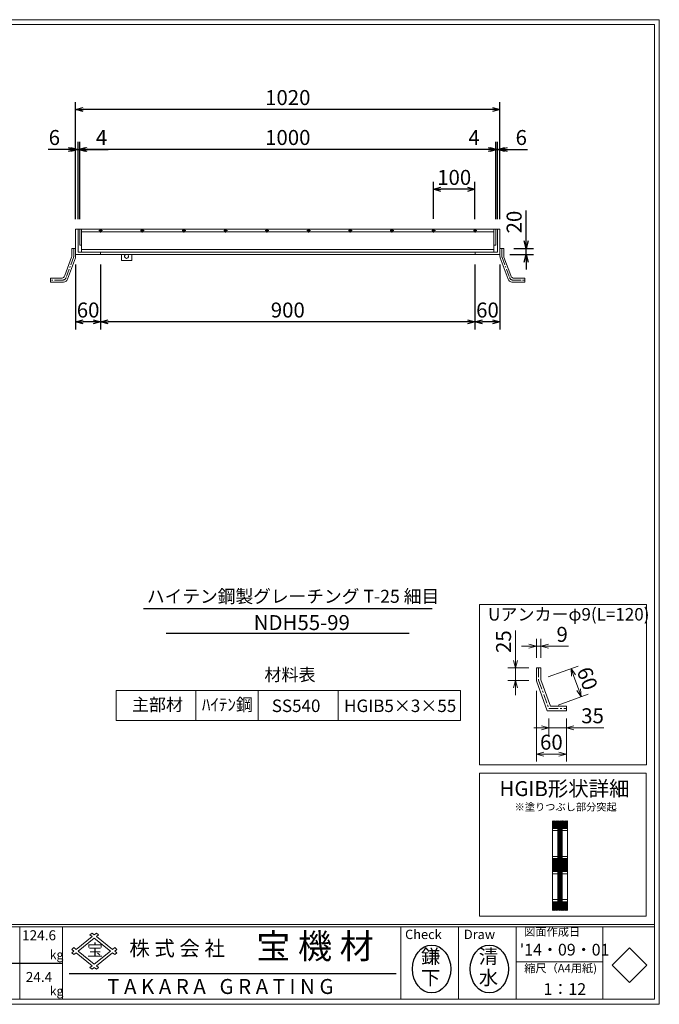
# Model space of a CAD drawing. Units: millimetres. Extents: x -180 to 3168, y -590 to 1778.
# Drawn here: x 1630 to 3168, y -590 to 1778 of the extents above; entities that cross this region are included whole.
import ezdxf

# ---------------------------------------------------------------- set-up
doc = ezdxf.new("R2010")
doc.units = ezdxf.units.MM
doc.linetypes.add('CENTER', pattern=[10, 6.25, -1.25, 1.25, -1.25])
doc.linetypes.add('HIDDEN', pattern=[9.525, 6.35, -3.175])
for name, color, linetype, lineweight in [('エンボス', 4, 'Continuous', 5), ('中心線', 1, 'HIDDEN', 13), ('受け枠', 3, 'Continuous', 9), ('寸法線', 2, 'Continuous', 9), ('本体', 7, 'Continuous', 13), ('枠寸法', 31, 'Continuous', 9)]:
    doc.layers.add(name, color=color, linetype=linetype, lineweight=lineweight)
doc.layers.add('外枠', color=7, linetype='Continuous')
doc.dimstyles.new('ISO-25', dxfattribs={"dimscale": 12, "dimtxt": 3, "dimasz": 1.5, "dimexe": 1.5, "dimexo": 2, "dimgap": 0.5, "dimtad": 1, "dimdsep": 46, "dimtxsty": 'Standard', "dimblk": 'OPEN30', "dimcen": 2.5, "dimadec": 0, "dimazin": 0, "dimtfac": 1, "dimtmove": 0, "dimatfit": 0, "dimldrblk": 'OPEN30', "dimfxl": 1, "dimarcsym": 0})
pattern_1 = [(45, (-292.3178, -97.7998), (-1.122532, 1.122532), [])]

# ---------------------------------------------------------------- blocks, each defined once
blk = doc.blocks.new('_Open30')
at = {"color": 0, "linetype": 'ByBlock', "lineweight": -2}
for p, q in [((-1, 0.27), (0, 0)), ((0, 0), (-1, -0.27)), ((0, 0), (-1, 0))]:
    blk.add_line(p, q, dxfattribs=at)
blk = doc.blocks.new('*D10')
at = {"layer": 'Defpoints', "color": 0, "ltscale": 3}
for p in [(1764.5, 1561.9), (1764.5, 1273.9), (2784.5, 1273.9)]:
    blk.add_point(p, dxfattribs=at)
at = {"layer": '枠寸法', "color": 0, "lineweight": -2, "ltscale": 3}
for p, q in [((1764.5, 1297.9), (1764.5, 1579.9)), ((2784.5, 1297.9), (2784.5, 1579.9)), ((2766.5, 1561.9), (1782.5, 1561.9))]:
    blk.add_line(p, q, dxfattribs=at)
at = {"layer": '枠寸法', "color": 0, "lineweight": -2, "ltscale": 3, "xscale": 18, "yscale": 18, "zscale": 18, "rotation": 180}
blk.add_blockref('_Open30', (1764.5, 1561.9), dxfattribs=at)
at = {"layer": '枠寸法', "color": 0, "lineweight": -2, "ltscale": 3, "xscale": 18, "yscale": 18, "zscale": 18}
blk.add_blockref('_Open30', (2784.5, 1561.9), dxfattribs=at)
at = {"layer": '枠寸法', "color": 0, "ltscale": 3, "insert": (2274.5, 1585.9), "char_height": 36, "attachment_point": 5}
blk.add_mtext('1020', dxfattribs=at)
blk = doc.blocks.new('*D11')
at = {"layer": 'Defpoints', "color": 0, "ltscale": 3}
for p in [(2724.5, 1212.9), (2784.5, 1212.9), (2724.5, 1051)]:
    blk.add_point(p, dxfattribs=at)
at = {"layer": '枠寸法', "color": 0, "lineweight": -2, "ltscale": 3}
for p, q in [((2724.5, 1188.9), (2724.5, 1033)), ((2784.5, 1188.9), (2784.5, 1033)), ((2766.5, 1051), (2742.5, 1051))]:
    blk.add_line(p, q, dxfattribs=at)
at = {"layer": '枠寸法', "color": 0, "lineweight": -2, "ltscale": 3, "xscale": 18, "yscale": 18, "zscale": 18, "rotation": 180}
blk.add_blockref('_Open30', (2724.5, 1051), dxfattribs=at)
at = {"layer": '枠寸法', "color": 0, "lineweight": -2, "ltscale": 3, "xscale": 18, "yscale": 18, "zscale": 18}
blk.add_blockref('_Open30', (2784.5, 1051), dxfattribs=at)
at = {"layer": '枠寸法', "color": 0, "ltscale": 3, "insert": (2754.5, 1075), "char_height": 36, "attachment_point": 5}
blk.add_mtext('60', dxfattribs=at)
blk = doc.blocks.new('*D12')
at = {"layer": 'Defpoints', "color": 0, "ltscale": 3}
for p in [(1824.5, 1212.9), (2724.5, 1212.9), (1824.5, 1051)]:
    blk.add_point(p, dxfattribs=at)
at = {"layer": '枠寸法', "color": 0, "lineweight": -2, "ltscale": 3}
for p, q in [((1824.5, 1188.9), (1824.5, 1033)), ((2724.5, 1188.9), (2724.5, 1033)), ((2706.5, 1051), (1842.5, 1051))]:
    blk.add_line(p, q, dxfattribs=at)
at = {"layer": '枠寸法', "color": 0, "lineweight": -2, "ltscale": 3, "xscale": 18, "yscale": 18, "zscale": 18, "rotation": 180}
blk.add_blockref('_Open30', (1824.5, 1051), dxfattribs=at)
at = {"layer": '枠寸法', "color": 0, "lineweight": -2, "ltscale": 3, "xscale": 18, "yscale": 18, "zscale": 18}
blk.add_blockref('_Open30', (2724.5, 1051), dxfattribs=at)
at = {"layer": '枠寸法', "color": 0, "ltscale": 3, "insert": (2274.5, 1075), "char_height": 36, "attachment_point": 5}
blk.add_mtext('900', dxfattribs=at)
blk = doc.blocks.new('*D13')
at = {"layer": 'Defpoints', "color": 0, "ltscale": 3}
for p in [(1764.5, 1212.9), (1824.5, 1212.9), (1764.5, 1051)]:
    blk.add_point(p, dxfattribs=at)
at = {"layer": '枠寸法', "color": 0, "lineweight": -2, "ltscale": 3}
for p, q in [((1764.5, 1188.9), (1764.5, 1033)), ((1824.5, 1188.9), (1824.5, 1033)), ((1806.5, 1051), (1782.5, 1051))]:
    blk.add_line(p, q, dxfattribs=at)
at = {"layer": '枠寸法', "color": 0, "lineweight": -2, "ltscale": 3, "xscale": 18, "yscale": 18, "zscale": 18, "rotation": 180}
blk.add_blockref('_Open30', (1764.5, 1051), dxfattribs=at)
at = {"layer": '枠寸法', "color": 0, "lineweight": -2, "ltscale": 3, "xscale": 18, "yscale": 18, "zscale": 18}
blk.add_blockref('_Open30', (1824.5, 1051), dxfattribs=at)
at = {"layer": '枠寸法', "color": 0, "ltscale": 3, "insert": (1794.5, 1075), "char_height": 36, "attachment_point": 5}
blk.add_mtext('60', dxfattribs=at)
blk = doc.blocks.new('*D14')
at = {"layer": 'Defpoints', "color": 0, "ltscale": 3}
for p in [(2784.5, 1465.9), (2778.5, 1273.9), (2784.5, 1273.9)]:
    blk.add_point(p, dxfattribs=at)
at = {"layer": '枠寸法', "color": 0, "lineweight": -2, "ltscale": 3}
for p, q in [((2778.5, 1297.9), (2778.5, 1483.9)), ((2784.5, 1297.9), (2784.5, 1483.9)), ((2760.5, 1465.9), (2742.5, 1465.9)), ((2778.5, 1465.9), (2784.5, 1465.9)), ((2802.5, 1465.9), (2850.8, 1465.9))]:
    blk.add_line(p, q, dxfattribs=at)
at = {"layer": '枠寸法', "color": 0, "lineweight": -2, "ltscale": 3, "xscale": 18, "yscale": 18, "zscale": 18}
blk.add_blockref('_Open30', (2778.5, 1465.9), dxfattribs=at)
at = {"layer": '枠寸法', "color": 0, "lineweight": -2, "ltscale": 3, "xscale": 18, "yscale": 18, "zscale": 18, "rotation": 180}
blk.add_blockref('_Open30', (2784.5, 1465.9), dxfattribs=at)
at = {"layer": '枠寸法', "color": 0, "ltscale": 3, "insert": (2835.7, 1489.9), "char_height": 36, "attachment_point": 5}
blk.add_mtext('6', dxfattribs=at)
blk = doc.blocks.new('*D15')
at = {"layer": 'Defpoints', "color": 0, "ltscale": 3}
for p in [(1764.5, 1465.9), (1764.5, 1273.9), (1770.5, 1273.9)]:
    blk.add_point(p, dxfattribs=at)
at = {"layer": '枠寸法', "color": 0, "lineweight": -2, "ltscale": 3}
for p, q in [((1764.5, 1297.9), (1764.5, 1483.9)), ((1770.5, 1297.9), (1770.5, 1483.9)), ((1746.5, 1465.9), (1698.3, 1465.9)), ((1770.5, 1465.9), (1764.5, 1465.9)), ((1788.5, 1465.9), (1806.5, 1465.9))]:
    blk.add_line(p, q, dxfattribs=at)
at = {"layer": '枠寸法', "color": 0, "lineweight": -2, "ltscale": 3, "xscale": 18, "yscale": 18, "zscale": 18}
blk.add_blockref('_Open30', (1764.5, 1465.9), dxfattribs=at)
at = {"layer": '枠寸法', "color": 0, "lineweight": -2, "ltscale": 3, "xscale": 18, "yscale": 18, "zscale": 18, "rotation": 180}
blk.add_blockref('_Open30', (1770.5, 1465.9), dxfattribs=at)
at = {"layer": '枠寸法', "color": 0, "ltscale": 3, "insert": (1713.4, 1489.9), "char_height": 36, "attachment_point": 5}
blk.add_mtext('6', dxfattribs=at)
blk = doc.blocks.new('*D16')
at = {"layer": 'Defpoints', "color": 0, "ltscale": 3}
for p in [(1774.5, 1465.9), (1774.5, 1273.9), (2774.5, 1273.9)]:
    blk.add_point(p, dxfattribs=at)
at = {"layer": '寸法線', "color": 0, "lineweight": -2, "ltscale": 3}
for p, q in [((1774.5, 1297.9), (1774.5, 1483.9)), ((2774.5, 1297.9), (2774.5, 1483.9)), ((2756.5, 1465.9), (1792.5, 1465.9))]:
    blk.add_line(p, q, dxfattribs=at)
at = {"layer": '寸法線', "color": 0, "lineweight": -2, "ltscale": 3, "xscale": 18, "yscale": 18, "zscale": 18, "rotation": 180}
blk.add_blockref('_Open30', (1774.5, 1465.9), dxfattribs=at)
at = {"layer": '寸法線', "color": 0, "lineweight": -2, "ltscale": 3, "xscale": 18, "yscale": 18, "zscale": 18}
blk.add_blockref('_Open30', (2774.5, 1465.9), dxfattribs=at)
at = {"layer": '寸法線', "color": 0, "ltscale": 3, "insert": (2274.5, 1489.9), "char_height": 36, "attachment_point": 5}
blk.add_mtext('1000', dxfattribs=at)
blk = doc.blocks.new('*D17')
at = {"layer": 'Defpoints', "color": 0, "ltscale": 3}
for p in [(2624.5, 1369.9), (2624.5, 1274.9), (2724.5, 1273.9)]:
    blk.add_point(p, dxfattribs=at)
at = {"layer": '寸法線', "color": 0, "lineweight": -2, "ltscale": 3}
for p, q in [((2624.5, 1298.9), (2624.5, 1387.9)), ((2724.5, 1297.9), (2724.5, 1387.9)), ((2706.5, 1369.9), (2642.5, 1369.9))]:
    blk.add_line(p, q, dxfattribs=at)
at = {"layer": '寸法線', "color": 0, "lineweight": -2, "ltscale": 3, "xscale": 18, "yscale": 18, "zscale": 18, "rotation": 180}
blk.add_blockref('_Open30', (2624.5, 1369.9), dxfattribs=at)
at = {"layer": '寸法線', "color": 0, "lineweight": -2, "ltscale": 3, "xscale": 18, "yscale": 18, "zscale": 18}
blk.add_blockref('_Open30', (2724.5, 1369.9), dxfattribs=at)
at = {"layer": '寸法線', "color": 0, "ltscale": 3, "insert": (2674.5, 1393.9), "char_height": 36, "attachment_point": 5}
blk.add_mtext('100', dxfattribs=at)
blk = doc.blocks.new('*D18')
at = {"layer": 'Defpoints', "color": 0, "ltscale": 3}
for p in [(1774.5, 1465.9), (1770.5, 1273.9), (1774.5, 1273.9)]:
    blk.add_point(p, dxfattribs=at)
at = {"layer": '枠寸法', "color": 0, "lineweight": -2, "ltscale": 3}
for p, q in [((1770.5, 1297.9), (1770.5, 1483.9)), ((1774.5, 1297.9), (1774.5, 1483.9)), ((1752.5, 1465.9), (1734.5, 1465.9)), ((1770.5, 1465.9), (1774.5, 1465.9)), ((1792.5, 1465.9), (1842.8, 1465.9))]:
    blk.add_line(p, q, dxfattribs=at)
at = {"layer": '枠寸法', "color": 0, "lineweight": -2, "ltscale": 3, "xscale": 18, "yscale": 18, "zscale": 18}
blk.add_blockref('_Open30', (1770.5, 1465.9), dxfattribs=at)
at = {"layer": '枠寸法', "color": 0, "lineweight": -2, "ltscale": 3, "xscale": 18, "yscale": 18, "zscale": 18, "rotation": 180}
blk.add_blockref('_Open30', (1774.5, 1465.9), dxfattribs=at)
at = {"layer": '枠寸法', "color": 0, "ltscale": 3, "insert": (1826.7, 1489.9), "char_height": 36, "attachment_point": 5}
blk.add_mtext('4', dxfattribs=at)
blk = doc.blocks.new('*D19')
at = {"layer": 'Defpoints', "color": 0, "ltscale": 3}
for p in [(2774.5, 1465.9), (2774.5, 1273.9), (2778.5, 1273.9)]:
    blk.add_point(p, dxfattribs=at)
at = {"layer": '枠寸法', "color": 0, "lineweight": -2, "ltscale": 3}
for p, q in [((2774.5, 1297.9), (2774.5, 1483.9)), ((2778.5, 1297.9), (2778.5, 1483.9)), ((2756.5, 1465.9), (2706.2, 1465.9)), ((2778.5, 1465.9), (2774.5, 1465.9)), ((2796.5, 1465.9), (2814.5, 1465.9))]:
    blk.add_line(p, q, dxfattribs=at)
at = {"layer": '枠寸法', "color": 0, "lineweight": -2, "ltscale": 3, "xscale": 18, "yscale": 18, "zscale": 18}
blk.add_blockref('_Open30', (2774.5, 1465.9), dxfattribs=at)
at = {"layer": '枠寸法', "color": 0, "lineweight": -2, "ltscale": 3, "xscale": 18, "yscale": 18, "zscale": 18, "rotation": 180}
blk.add_blockref('_Open30', (2778.5, 1465.9), dxfattribs=at)
at = {"layer": '枠寸法', "color": 0, "ltscale": 3, "insert": (2722.4, 1489.9), "char_height": 36, "attachment_point": 5}
blk.add_mtext('4', dxfattribs=at)
blk = doc.blocks.new('*D21')
at = {"layer": 'Defpoints', "color": 0, "ltscale": 3}
for p in [(2784.5, 1212.9), (2793.5, 1227.9), (2847.2, 1227.9)]:
    blk.add_point(p, dxfattribs=at)
at = {"layer": '枠寸法', "color": 0, "lineweight": -2, "ltscale": 3}
for p, q in [((2847.2, 1245.9), (2847.2, 1318.6)), ((2808.5, 1212.9), (2865.2, 1212.9)), ((2817.5, 1227.9), (2865.2, 1227.9)), ((2847.2, 1212.9), (2847.2, 1227.9)), ((2847.2, 1194.9), (2847.2, 1176.9))]:
    blk.add_line(p, q, dxfattribs=at)
at = {"layer": '枠寸法', "color": 0, "lineweight": -2, "ltscale": 3, "xscale": 18, "yscale": 18, "zscale": 18}
for p, rotation in [((2847.2, 1227.9), 270), ((2847.2, 1212.9), 90)]:
    blk.add_blockref('_Open30', p, dxfattribs=dict(at, rotation=rotation))
at = {"layer": '枠寸法', "color": 0, "ltscale": 3, "insert": (2823.2, 1291.2), "char_height": 36, "attachment_point": 5, "rotation": 90}
blk.add_mtext('20', dxfattribs=at)
blk = doc.blocks.new('クサリ細目用')
at = {"layer": '本体', "ltscale": 3}
for p, q in [((2, 25), (0, 25)), ((2, 25), (14, 25)), ((14, 22.5), (14, 25)), ((14, 0), (0, 0)), ((14, 22.5), (14, 0))]:
    blk.add_line(p, q, dxfattribs=at)
blk.add_arc((4, 12.5), 5, 216.8699, 143.1301, dxfattribs=at)
blk = doc.blocks.new('HGIB詳細')
at = {"layer": 'エンボス', "linetype": 'Continuous'}
h = blk.add_hatch(dxfattribs=at)
h.set_pattern_fill('ANSI31', color=256, scale=0.5, style=0)
h.set_pattern_definition(pattern_1)
h.paths.add_polyline_path([(-176.9, 191.2), (-187.7, 191.2), (-187.7, 175.7), (-176.9, 175.7)])
h.paths.add_polyline_path([(-157.5, 191.2), (-168.3, 191.2), (-168.3, 175.7), (-157.5, 175.7)])
h.paths.add_polyline_path([(-157.5, 115.2), (-168.3, 115.2), (-168.3, 89.3), (-157.5, 89.3)])
h.paths.add_polyline_path([(-176.9, 115.2), (-187.7, 115.2), (-187.7, 89.3), (-176.9, 89.3)])
h.paths.add_polyline_path([(-176.9, 28.8), (-187.7, 28.8), (-187.7, 11.2), (-176.9, 11.2)])
h.paths.add_polyline_path([(-157.5, 28.8), (-168.3, 28.8), (-168.3, 11.2), (-157.5, 11.2)])
h = blk.add_hatch(dxfattribs=at)
h.set_pattern_fill('ANSI31', color=256, scale=0.5, style=0)
h.set_pattern_definition(pattern_1)
h.paths.add_polyline_path([(-168.3, 191.2), (-176.9, 191.2), (-176.9, 11.2), (-168.3, 11.2)])
at = {"layer": 'エンボス', "lineweight": 0}
for p, q in [((-187.7, 191.2), (-187.7, 11.2)), ((-157.5, 191.2), (-157.5, 11.2))]:
    blk.add_line(p, q, dxfattribs=at)
at = {"layer": 'エンボス', "linetype": 'Continuous'}
for p, q in [((-176.9, 191.2), (-176.9, 11.2)), ((-168.3, 191.2), (-168.3, 11.2)), ((-187.7, 175.7), (-176.9, 175.7)), ((-187.7, 171.4), (-176.9, 171.4)), ((-168.3, 175.7), (-157.5, 175.7)), ((-168.3, 171.4), (-157.5, 171.4)), ((-187.7, 119.5), (-176.9, 119.5)), ((-168.3, 119.5), (-157.5, 119.5)), ((-187.7, 115.2), (-176.9, 115.2)), ((-168.3, 115.2), (-157.5, 115.2)), ((-187.7, 89.3), (-176.9, 89.3)), ((-187.7, 85), (-176.9, 85)), ((-168.3, 89.3), (-157.5, 89.3)), ((-168.3, 85), (-157.5, 85)), ((-187.7, 33.1), (-176.9, 33.1)), ((-187.7, 28.8), (-176.9, 28.8)), ((-168.3, 33.1), (-157.5, 33.1)), ((-168.3, 28.8), (-157.5, 28.8))]:
    blk.add_line(p, q, dxfattribs=at)
blk.add_lwpolyline([(-334.3, 286.2), (0, 286.2), (0, 0), (-334.3, 0)], close=True, dxfattribs=at)
blk.add_text('HGIB形状詳細', height=30, dxfattribs=at).set_placement((-294.1, 240.5))
at = {"layer": 'エンボス', "linetype": 'Continuous', "insert": (-263.8, 226.3), "char_height": 15, "width": 256.247, "attachment_point": 1}
blk.add_mtext('※塗りつぶし部分突起', dxfattribs=at)
blk = doc.blocks.new('清水')
at = {"layer": '外枠', "linetype": 'Continuous'}
blk.add_ellipse((61.7, -84.6), major_axis=(0, -47.9), ratio=0.8, dxfattribs=at)
at = {"layer": '外枠', "linetype": 'Continuous', "char_height": 28.175, "width": 43.853, "attachment_point": 1}
for s, insert in [('{\\fHG正楷書体-PRO|b0|i0|c128|p65;清}', (40.6, -45.6)), ('{\\fHG正楷書体-PRO|b0|i0|c128|p65;水}', (40.6, -88.1))]:
    blk.add_mtext(s, dxfattribs=dict(at, insert=insert))
blk = doc.blocks.new('*D28')
at = {"layer": 'Defpoints', "color": 0, "ltscale": 3}
for p in [(139.2, 113.2), (174.2, 113.2), (174.2, 74.7)]:
    blk.add_point(p, dxfattribs=at)
at = {"layer": '枠寸法', "color": 0, "lineweight": -2, "ltscale": 3}
for p, q in [((139.2, 93.2), (139.2, 59.7)), ((174.2, 93.2), (174.2, 59.7)), ((124.2, 74.7), (109.2, 74.7)), ((139.2, 74.7), (174.2, 74.7)), ((189.2, 74.7), (249.2, 74.7))]:
    blk.add_line(p, q, dxfattribs=at)
at = {"layer": '枠寸法', "color": 0, "lineweight": -2, "ltscale": 3, "xscale": 15, "yscale": 15, "zscale": 15}
blk.add_blockref('_Open30', (139.2, 74.7), dxfattribs=at)
at = {"layer": '枠寸法', "color": 0, "lineweight": -2, "ltscale": 3, "xscale": 15, "yscale": 15, "zscale": 15, "rotation": 180}
blk.add_blockref('_Open30', (174.2, 74.7), dxfattribs=at)
at = {"layer": '枠寸法', "color": 0, "ltscale": 3, "insert": (226.7, 94.7), "char_height": 30, "attachment_point": 5}
blk.add_mtext('35', dxfattribs=at)
blk = doc.blocks.new('*D29')
at = {"layer": 'Defpoints', "color": 0, "ltscale": 3}
for p in [(118.7, 169.6), (204, 136.8), (139.2, 113.2)]:
    blk.add_point(p, dxfattribs=at)
at = {"layer": '枠寸法', "color": 0, "lineweight": -2, "ltscale": 3}
for p, q in [((137.5, 176.5), (197.6, 198.3)), ((188.6, 179.1), (198.9, 150.9)), ((158, 120.1), (218.1, 142))]:
    blk.add_line(p, q, dxfattribs=at)
at = {"layer": '枠寸法', "color": 0, "lineweight": -2, "ltscale": 3, "xscale": 15, "yscale": 15, "zscale": 15}
for p, rotation in [((183.5, 193.2), 110), ((204, 136.8), 290)]:
    blk.add_blockref('_Open30', p, dxfattribs=dict(at, rotation=rotation))
at = {"layer": '枠寸法', "color": 0, "ltscale": 3, "insert": (212.5, 171.9), "char_height": 30, "attachment_point": 5, "rotation": 290}
blk.add_mtext('60', dxfattribs=at)
blk = doc.blocks.new('*D30')
at = {"layer": 'Defpoints', "color": 0, "ltscale": 3}
for p in [(114.2, 168.8), (174.2, 108.7), (114.2, 21.7)]:
    blk.add_point(p, dxfattribs=at)
at = {"layer": '枠寸法', "color": 0, "lineweight": -2, "ltscale": 3}
for p, q in [((114.2, 148.8), (114.2, 6.7)), ((174.2, 88.7), (174.2, 6.7)), ((159.2, 21.7), (129.2, 21.7))]:
    blk.add_line(p, q, dxfattribs=at)
at = {"layer": '枠寸法', "color": 0, "lineweight": -2, "ltscale": 3, "xscale": 15, "yscale": 15, "zscale": 15, "rotation": 180}
blk.add_blockref('_Open30', (114.2, 21.7), dxfattribs=at)
at = {"layer": '枠寸法', "color": 0, "lineweight": -2, "ltscale": 3, "xscale": 15, "yscale": 15, "zscale": 15}
blk.add_blockref('_Open30', (174.2, 21.7), dxfattribs=at)
at = {"layer": '枠寸法', "color": 0, "ltscale": 3, "insert": (144.2, 41.7), "char_height": 30, "attachment_point": 5}
blk.add_mtext('60', dxfattribs=at)
blk = doc.blocks.new('*D31')
at = {"layer": 'Defpoints', "color": 0, "ltscale": 3}
for p in [(72.3, 194.6), (118.7, 194.6), (118.7, 169.6)]:
    blk.add_point(p, dxfattribs=at)
at = {"layer": '枠寸法', "color": 0, "lineweight": -2, "ltscale": 3}
for p, q in [((72.3, 209.6), (72.3, 269.5)), ((98.7, 194.6), (57.3, 194.6)), ((72.3, 169.6), (72.3, 194.6)), ((98.7, 169.6), (57.3, 169.6)), ((72.3, 154.6), (72.3, 139.6))]:
    blk.add_line(p, q, dxfattribs=at)
at = {"layer": '枠寸法', "color": 0, "lineweight": -2, "ltscale": 3, "xscale": 15, "yscale": 15, "zscale": 15}
for p, rotation in [((72.3, 194.6), 270), ((72.3, 169.6), 90)]:
    blk.add_blockref('_Open30', p, dxfattribs=dict(at, rotation=rotation))
at = {"layer": '枠寸法', "color": 0, "ltscale": 3, "insert": (52.3, 247.1), "char_height": 30, "attachment_point": 5, "rotation": 90}
blk.add_mtext('25', dxfattribs=at)
blk = doc.blocks.new('*D32')
at = {"layer": 'Defpoints', "color": 0, "ltscale": 3}
for p in [(123.2, 237.8), (114.2, 194.6), (123.2, 194.6)]:
    blk.add_point(p, dxfattribs=at)
at = {"layer": '枠寸法', "color": 0, "lineweight": -2, "ltscale": 3}
for p, q in [((99.2, 237.8), (84.2, 237.8)), ((114.2, 214.6), (114.2, 252.8)), ((114.2, 237.8), (123.2, 237.8)), ((123.2, 214.6), (123.2, 252.8)), ((138.2, 237.8), (178.4, 237.8))]:
    blk.add_line(p, q, dxfattribs=at)
at = {"layer": '枠寸法', "color": 0, "lineweight": -2, "ltscale": 3, "xscale": 15, "yscale": 15, "zscale": 15}
blk.add_blockref('_Open30', (114.2, 237.8), dxfattribs=at)
at = {"layer": '枠寸法', "color": 0, "lineweight": -2, "ltscale": 3, "xscale": 15, "yscale": 15, "zscale": 15, "rotation": 180}
blk.add_blockref('_Open30', (123.2, 237.8), dxfattribs=at)
at = {"layer": '枠寸法', "color": 0, "ltscale": 3, "insert": (165.8, 257.8), "char_height": 30, "attachment_point": 5}
blk.add_mtext('9', dxfattribs=at)
blk = doc.blocks.new('鎌下')
at = {"layer": '外枠', "linetype": 'Continuous'}
blk.add_ellipse((61.7, -84.6), major_axis=(0, -47.9), ratio=0.8, dxfattribs=at)
at = {"layer": '外枠', "linetype": 'Continuous', "char_height": 28.175, "width": 43.853, "attachment_point": 1}
for s, insert in [('{\\fHGSeikaishotaiPRO|b0|i0|c128|p65;鎌}', (40.6, -45.6)), ('{\\fHGSeikaishotaiPRO|b0|i0|c128|p65;下}', (40.6, -88.1))]:
    blk.add_mtext(s, dxfattribs=dict(at, insert=insert))
blk = doc.blocks.new('詳細四方枠UｱﾝｶｰH56以上')
at = {"layer": '枠寸法', "ltscale": 3}
for p, q in [((114.188, 168.823), (114.188, 194.616)), ((114.188, 194.616), (123.188, 194.616)), ((123.188, 194.616), (123.188, 170.41)), ((136.058, 108.735), (114.188, 168.823)), ((142.36, 117.735), (123.188, 170.41)), ((174.209, 108.735), (136.058, 108.735)), ((174.209, 117.735), (142.36, 117.735)), ((174.209, 117.735), (174.209, 108.735))]:
    blk.add_line(p, q, dxfattribs=at)
at = {"layer": '枠寸法', "linetype": 'CENTER', "ltscale": 3}
for p, q in [((118.688, 194.616), (118.688, 169.616)), ((118.688, 169.616), (139.209, 113.235)), ((139.209, 113.235), (174.209, 113.235))]:
    blk.add_line(p, q, dxfattribs=at)
at = {"layer": '枠寸法', "ltscale": 3}
blk.add_lwpolyline([(0, 321.255), (334.82, 321.255), (334.82, 0), (0, 0)], close=True, dxfattribs=at)
at = {"layer": '枠寸法', "linetype": 'Continuous', "lineweight": 9, "ltscale": 100, "insert": (17.507, 314.465), "char_height": 25, "width": 1015.1375, "attachment_point": 1}
blk.add_mtext('Uアンカーφ9(L=120)', dxfattribs=at)
at = {"layer": '枠寸法', "ltscale": 3}
dim = blk.add_linear_dim(base=(123.188, 237.757), p1=(114.188, 194.616), p2=(123.188, 194.616), dimstyle='ISO-25', dxfattribs=at)
dim.commit()
dim.dimension.update_dxf_attribs({"geometry": '*D32', "text_midpoint": (165.802, 257.757)})
for p1, p2, distance, picture, middle in [((118.688, 169.616), (118.688, 194.616), 46.353, '*D31', (52.335, 247.053)), ((118.688, 169.616), (139.209, 113.235), 68.96, '*D29', (212.544, 171.852)), ((139.209, 113.235), (174.209, 113.235), -38.537, '*D28', (226.722, 94.697))]:
    dim = blk.add_aligned_dim(p1=p1, p2=p2, distance=distance, dimstyle='ISO-25', dxfattribs=at)
    dim.commit()
    dim.dimension.update_dxf_attribs({"geometry": picture, "text_midpoint": middle})
dim = blk.add_linear_dim(base=(114.188, 21.655), p1=(174.209, 108.735), p2=(114.188, 168.823), dimstyle='ISO-25', override={"dimdec": 0}, dxfattribs=at)
dim.commit()
dim.dimension.update_dxf_attribs({"geometry": '*D30', "text_midpoint": (144.199, 41.655)})

msp = doc.modelspace()

# ---------------------------------------------------------------- linework, layer by layer
at = {"layer": '中心線', "linetype": 'CENTER'}
for p, q in [((1829.26, 1270.869), (1819.794, 1270.869)), ((1824.527, 1266.136), (1824.527, 1275.602)), ((1929.26, 1270.869), (1919.794, 1270.869)), ((1924.527, 1266.136), (1924.527, 1275.602)), ((2029.26, 1270.869), (2019.794, 1270.869)), ((2024.527, 1266.136), (2024.527, 1275.602)), ((2129.26, 1270.869), (2119.794, 1270.869)), ((2124.527, 1266.136), (2124.527, 1275.602)), ((2229.26, 1270.869), (2219.794, 1270.869)), ((2224.527, 1266.136), (2224.527, 1275.602)), ((2329.26, 1270.869), (2319.794, 1270.869)), ((2324.527, 1266.136), (2324.527, 1275.602)), ((2429.26, 1270.869), (2419.794, 1270.869)), ((2424.527, 1266.136), (2424.527, 1275.602)), ((2529.26, 1270.869), (2519.794, 1270.869)), ((2524.527, 1266.136), (2524.527, 1275.602)), ((2629.26, 1270.869), (2619.794, 1270.869)), ((2624.527, 1266.136), (2624.527, 1275.602)), ((2729.26, 1270.869), (2719.794, 1270.869)), ((2724.527, 1266.136), (2724.527, 1275.602))]:
    msp.add_line(p, q, dxfattribs=at)
at = {"layer": '受け枠', "ltscale": 3}
for p, q in [((1764.527, 1273.869), (1764.527, 1212.869)), ((2784.527, 1273.869), (1764.527, 1273.869)), ((1770.527, 1273.869), (1770.527, 1218.869)), ((2778.527, 1273.869), (2778.527, 1218.869)), ((2784.527, 1273.869), (2784.527, 1212.869)), ((1755.527, 1227.869), (1755.527, 1210.408)), ((1764.527, 1227.869), (1755.527, 1227.869)), ((1764.527, 1208.821), (1764.527, 1227.869)), ((2784.527, 1212.869), (1764.527, 1212.869)), ((2778.527, 1218.869), (1770.527, 1218.869)), ((1824.527, 1218.869), (1824.527, 1212.869)), ((2724.527, 1218.869), (2724.527, 1212.869)), ((2784.527, 1227.869), (2793.527, 1227.869)), ((2784.527, 1208.821), (2784.527, 1227.869)), ((2793.527, 1227.869), (2793.527, 1210.408)), ((1738.726, 1162.501), (1754.93, 1207.022)), ((1745.028, 1153.501), (1763.93, 1205.435)), ((2804.027, 1153.501), (2785.124, 1205.435)), ((2810.328, 1162.501), (2794.124, 1207.022)), ((1704.506, 1155.987), (1704.506, 1146.987)), ((1704.506, 1155.987), (1729.423, 1155.987)), ((1704.506, 1146.987), (1735.725, 1146.987)), ((2844.548, 1146.987), (2813.329, 1146.987)), ((2844.548, 1155.987), (2819.631, 1155.987)), ((2844.548, 1155.987), (2844.548, 1146.987))]:
    msp.add_line(p, q, dxfattribs=at)
at = {"layer": '受け枠', "linetype": 'CENTER', "ltscale": 3}
for p, q in [((1760.027, 1227.869), (1760.027, 1209.615)), ((2789.027, 1227.869), (2789.027, 1209.615)), ((1759.43, 1206.229), (1741.877, 1158.001)), ((2789.624, 1206.229), (2807.177, 1158.001)), ((1732.574, 1151.487), (1704.506, 1151.487)), ((2816.48, 1151.487), (2844.548, 1151.487))]:
    msp.add_line(p, q, dxfattribs=at)
at = {"layer": '受け枠', "ltscale": 3}
for centre, start, end in [((1745.627, 1210.408), 340, 0), ((1754.627, 1208.821), 340, 0), ((2794.427, 1208.821), 180, 200), ((2803.427, 1210.408), 180, 200), ((1729.423, 1165.887), 270, 340), ((2819.631, 1165.887), 200, 270), ((1735.725, 1156.887), 270, 340), ((2813.329, 1156.887), 200, 270)]:
    msp.add_arc(centre, 9.9, start, end, dxfattribs=at)
at = {"layer": '受け枠', "linetype": 'CENTER', "ltscale": 3}
for centre, start, end in [((1750.127, 1209.615), 340, 0), ((2798.927, 1209.615), 180, 200), ((1732.574, 1161.387), 270, 340), ((2816.48, 1161.387), 200, 270)]:
    msp.add_arc(centre, 9.9, start, end, dxfattribs=at)
at = {"layer": '外枠', "lineweight": 9, "ltscale": 80}
for p, q in [((3167.525, 1777.869), (-179.889, 1777.869)), ((3167.525, -590.054), (3167.525, 1777.869)), ((-179.889, -590.054), (3167.525, -590.054))]:
    msp.add_line(p, q, dxfattribs=at)
at = {"layer": '外枠', "lineweight": 9, "ltscale": 100}
for p, q in [((-167.889, 1766.599), (3156.255, 1766.599)), ((3156.255, 1766.599), (3156.255, -578.054)), ((-167.889, -578.054), (3156.255, -578.054))]:
    msp.add_line(p, q, dxfattribs=at)
at = {"layer": '外枠', "ltscale": 3}
for p, q in [((1927.76, 362.151), (2621.295, 362.151)), ((1982.543, 302.151), (2566.511, 302.151)), ((1246.349, -490.814), (1732.853, -490.814)), ((1748.598, -516.049), (2534.72, -516.049))]:
    msp.add_line(p, q, dxfattribs=at)
at = {"layer": '外枠', "linetype": 'Continuous', "lineweight": 9, "ltscale": 100}
for p, q in [((-167.889, -397.94), (3156.255, -397.94)), ((-167.889, -403.575), (3156.255, -403.575)), ((1630.527, -403.575), (1630.527, -578.054)), ((1732.853, -403.575), (1732.853, -578.054)), ((1804.235, -418.618), (1799.058, -422.76)), ((1799.058, -422.76), (1804.235, -426.901)), ((1804.235, -418.618), (1809.412, -422.76)), ((1814.588, -418.618), (1809.412, -422.76)), ((1814.588, -418.618), (1819.765, -422.76)), ((1819.765, -422.76), (1814.588, -426.901)), ((2546.188, -403.575), (2546.188, -578.054)), ((2684.974, -403.575), (2684.974, -578.054)), ((2823.76, -403.575), (2823.76, -578.054)), ((3032.106, -403.575), (3032.106, -578.054)), ((1804.235, -426.901), (1765.421, -457.952)), ((1809.412, -431.042), (1770.598, -462.093)), ((1809.412, -431.042), (1848.225, -462.093)), ((1814.588, -426.901), (1853.402, -457.952)), ((1760.245, -453.811), (1755.068, -457.952)), ((1760.245, -462.093), (1755.068, -457.952)), ((1760.245, -462.093), (1755.068, -466.234)), ((1760.245, -470.376), (1755.068, -466.234)), ((1765.421, -457.952), (1760.245, -453.811)), ((1765.421, -466.234), (1760.245, -470.376)), ((1804.235, -497.285), (1765.421, -466.234)), ((1809.412, -493.144), (1770.598, -462.093)), ((1848.225, -462.093), (1809.412, -493.144)), ((1853.402, -466.234), (1814.588, -497.285)), ((1858.579, -453.811), (1853.402, -457.952)), ((1853.402, -466.234), (1858.579, -470.376)), ((1858.579, -453.811), (1863.755, -457.952)), ((1863.755, -457.952), (1858.579, -462.093)), ((1858.579, -462.093), (1863.755, -466.234)), ((1863.755, -466.234), (1858.579, -470.376)), ((3095.679, -453.9), (3053.842, -495.737)), ((3137.516, -495.737), (3095.679, -453.9)), ((3032.106, -487.997), (2823.76, -487.997)), ((3053.842, -495.737), (3095.679, -537.574)), ((3095.679, -537.574), (3137.516, -495.737)), ((1804.235, -497.285), (1799.058, -501.427)), ((1804.235, -505.568), (1799.058, -501.427)), ((1809.412, -501.427), (1804.235, -505.568)), ((1814.588, -505.568), (1809.412, -501.427)), ((1819.765, -501.427), (1814.588, -497.285)), ((1819.765, -501.427), (1814.588, -505.568))]:
    msp.add_line(p, q, dxfattribs=at)
at = {"layer": '本体', "ltscale": 3}
for p, q in [((1774.527, 1273.869), (1774.527, 1235.869)), ((2774.527, 1273.869), (1774.527, 1273.869)), ((1779.027, 1273.869), (1779.027, 1218.869)), ((2770.027, 1267.869), (1779.027, 1267.869)), ((2770.027, 1273.869), (2770.027, 1218.869)), ((2774.527, 1273.869), (2774.527, 1235.869)), ((1779.027, 1235.869), (1774.527, 1235.869)), ((2774.527, 1235.869), (2770.027, 1235.869)), ((2770.027, 1224.869), (1779.027, 1224.869)), ((1779.027, 1218.869), (2770.027, 1218.869)), ((1861.593, 164.81), (2689.593, 164.81)), ((1861.593, 164.81), (1861.593, 92.81)), ((2053.593, 164.81), (2053.593, 92.81)), ((2203.593, 164.81), (2203.593, 92.81)), ((2395.593, 164.81), (2395.593, 92.81)), ((2689.593, 164.81), (2689.593, 92.81)), ((1861.593, 92.81), (2689.593, 92.81))]:
    msp.add_line(p, q, dxfattribs=at)
at = {"layer": '本体'}
for centre in [(1824.527, 1270.869), (1924.527, 1270.869), (2024.527, 1270.869), (2124.527, 1270.869), (2224.527, 1270.869), (2324.527, 1270.869), (2424.527, 1270.869), (2524.527, 1270.869), (2624.527, 1270.869), (2724.527, 1270.869)]:
    msp.add_circle(centre, 3, dxfattribs=at)

# ---------------------------------------------------------------- block references
at = {"layer": '受け枠', "ltscale": 3, "xscale": 1.199999999999999, "yscale": 1.199999999999999, "zscale": 1.199999999999999}
msp.add_blockref('HGIB詳細', (3136.255, -377.94), dxfattribs=at)
at = {"layer": '外枠', "ltscale": 3, "xscale": 1.199999999999999, "yscale": 1.199999999999999, "zscale": 1.199999999999999}
msp.add_blockref('鎌下', (2546.188, -403.575), dxfattribs=at)
at = {"layer": '寸法線', "ltscale": 3, "xscale": 1.199999999999999, "yscale": 1.199999999999999, "zscale": 1.199999999999999}
for name, p in [('詳細四方枠UｱﾝｶｰH56以上', (2735.076, -14.448)), ('清水', (2684.974, -403.575))]:
    msp.add_blockref(name, p, dxfattribs=at)
at = {"layer": '枠寸法', "ltscale": 3, "rotation": 270}
msp.add_blockref('クサリ細目用', (1874.527, 1212.869), dxfattribs=at)

# ---------------------------------------------------------------- texts
at = {"layer": '外枠', "linetype": 'Continuous', "lineweight": 9, "ltscale": 100, "attachment_point": 1}
for s, insert, char_height, width in [('ハイテン鋼製グレーチング T-25 細目', (1935.906, 406.754), 31.2, 706.68768), ('\\A1;NDH55-99', (2192.621, 345.994), 36, 359.52383), ('材料表', (2218.455, 217.777), 30, 1218.165), ('主部材', (1899.797, 145.777), 30, 131.14962), ('ﾊｲﾃﾝ鋼', (2068.059, 145.777), 30, 249.4662), ('SS540', (2236.023, 142.808), 30, 120.91153), ('HGIB5×3×55', (2409.847, 142.808), 30, 285.06786), ('124.6', (1635.705, -412.004), 24, 1218.165), ('宝 機 材', (2198.807, -420.216), 60, 322.96536), ('Check', (2556.46, -410.639), 22.5397, 328.96571), ('Draw', (2697.753, -410.639), 22.5397, 328.96571), ('図面作成日', (2842.789, -405.578), 19.7222, 328.96572), ('{\\fＭＳ ゴシック|b0|i0|c128|p49;宝}', (1791.52, -445.072), 28.74472, 28.62071), ('株 式 会 社', (1893.736, -437.453), 36, 339.39564), ("'14・09・01", (2832.094, -444.589), 28.1746, 328.96572), ('kg', (1702.269, -459.958), 21.6, 30.5472), ('縮尺（A4用紙)', (2842.789, -493.425), 19.7222, 328.96572), ('24.4', (1644.684, -512.294), 24, 1218.165), ('T A K A R A   G R A T I N G', (1840.458, -529.196), 36.00029, 647.37931), ('1：12', (2889.216, -539.364), 28.1746, 328.9657), ('kg', (1702.269, -547.197), 21.6, 30.5472)]:
    msp.add_mtext(s, dxfattribs=dict(at, insert=insert, char_height=char_height, width=width))

# ---------------------------------------------------------------- dimensions: what is measured, and where the dimension line sits
at = {"layer": '寸法線', "ltscale": 3}
for base, p1, p2, picture, middle in [((1774.527, 1465.869), (2774.527, 1273.869), (1774.527, 1273.869), '*D16', (2274.527, 1489.869)), ((2624.527, 1369.869), (2724.524, 1273.869), (2624.527, 1274.869), '*D17', (2674.526, 1393.869))]:
    dim = msp.add_linear_dim(base=base, p1=p1, p2=p2, dimstyle='ISO-25', dxfattribs=at)
    dim.commit()
    dim.dimension.update_dxf_attribs({"geometry": picture, "text_midpoint": middle})
at = {"layer": '枠寸法', "ltscale": 3}
for base, p1, p2, picture, middle in [((1764.527, 1561.869), (2784.527, 1273.869), (1764.527, 1273.869), '*D10', (2274.527, 1585.869)), ((1764.527, 1465.869), (1770.527, 1273.869), (1764.527, 1273.869), '*D15', (1713.39, 1489.869)), ((1774.527, 1465.869), (1770.527, 1273.869), (1774.527, 1273.869), '*D18', (1826.669, 1489.869)), ((2774.527, 1465.869), (2778.527, 1273.869), (2774.527, 1273.869), '*D19', (2722.385, 1489.869)), ((2784.527, 1465.869), (2778.527, 1273.869), (2784.527, 1273.869), '*D14', (2835.664, 1489.869)), ((1764.527, 1050.987), (1824.527, 1212.869), (1764.527, 1212.869), '*D13', (1794.527, 1074.987)), ((1824.527, 1050.987), (2724.527, 1212.869), (1824.527, 1212.869), '*D12', (2274.527, 1074.987)), ((2724.527, 1050.987), (2784.527, 1212.869), (2724.527, 1212.869), '*D11', (2754.527, 1074.987))]:
    dim = msp.add_linear_dim(base=base, p1=p1, p2=p2, dimstyle='ISO-25', dxfattribs=at)
    dim.commit()
    dim.dimension.update_dxf_attribs({"geometry": picture, "text_midpoint": middle})
dim = msp.add_linear_dim(base=(2847.195, 1227.869), p1=(2784.527, 1212.869), p2=(2793.527, 1227.869), angle=270, text='20', dimstyle='ISO-25', dxfattribs=at)
dim.commit()
dim.dimension.update_dxf_attribs({"geometry": '*D21', "text_midpoint": (2823.195, 1291.25)})

doc.saveas('drawing.dxf')
